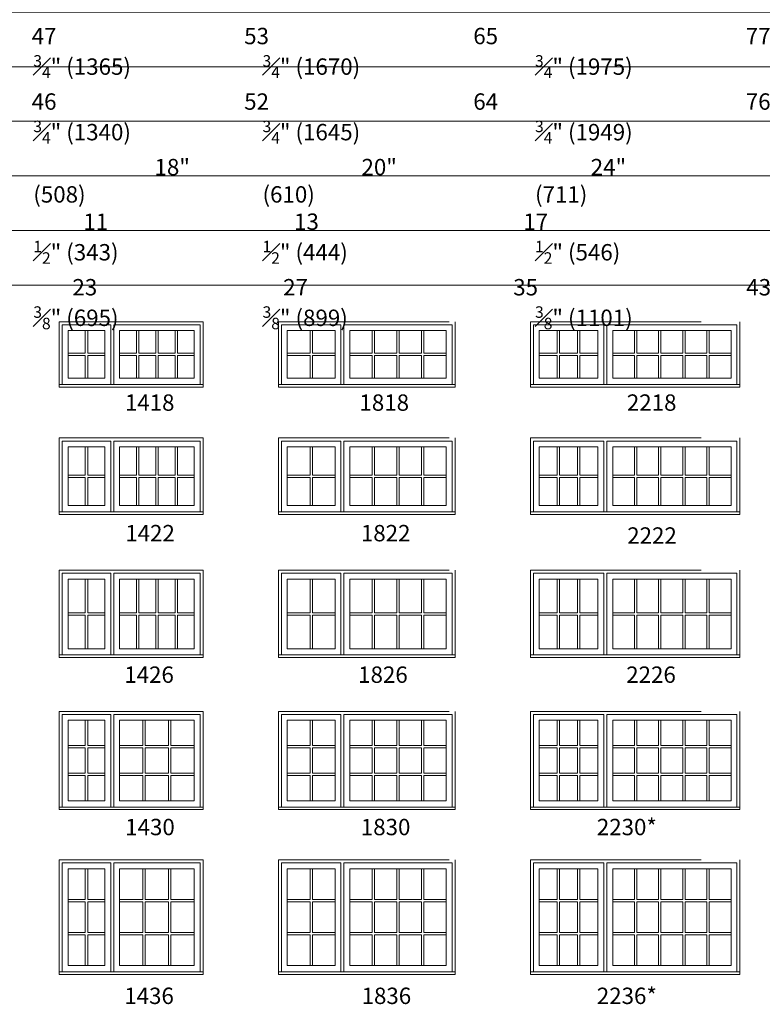
# Model space of a CAD drawing. Units: millimetres. Extents: x -141 to 11345, y -1839 to -761.
# Drawn here: x 4942 to 5214, y -1346 to -986 of the extents above; entities that cross this region are included whole.
import ezdxf

# ---------------------------------------------------------------- set-up
doc = ezdxf.new("R2010")
doc.units = ezdxf.units.MM
doc.header["$MEASUREMENT"] = 0
doc.linetypes.add('HIDDEN', pattern=[0.375, 0.25, -0.125])
doc.layers.get('0').update_dxf_attribs({"lineweight": 0})
doc.layers.add('1', color=7, linetype='Continuous', lineweight=0)
doc.styles.get("Standard").update_dxf_attribs({"font": 'txt', "height": 40})

msp = doc.modelspace()

# ---------------------------------------------------------------- linework, layer by layer
for p, q in [((4965.62, -1099.41), (4965.62, -1107.71)), ((4966.49, -1099.41), (4966.49, -1107.71)), ((4984.38, -1107.71), (4984.38, -1099.41)), ((4985.24, -1107.71), (4985.24, -1099.41)), ((4991.43, -1107.71), (4991.43, -1099.41)), ((4992.3, -1107.71), (4992.3, -1099.41)), ((4998.49, -1107.71), (4998.49, -1099.41)), ((4999.36, -1107.71), (4999.36, -1099.41)), ((5047.94, -1099.41), (5047.94, -1107.71)), ((5048.8, -1099.41), (5048.8, -1107.71)), ((5070.69, -1107.71), (5070.69, -1099.41)), ((5071.56, -1107.71), (5071.56, -1099.41)), ((5079.75, -1107.71), (5079.75, -1099.41)), ((5080.62, -1107.71), (5080.62, -1099.41)), ((5088.81, -1107.71), (5088.81, -1099.41)), ((5089.67, -1107.71), (5089.67, -1099.41)), ((5138.53, -1099.41), (5138.53, -1107.71)), ((5139.4, -1099.41), (5139.4, -1107.71)), ((5145.98, -1099.41), (5145.98, -1107.71)), ((5146.85, -1099.41), (5146.85, -1107.71)), ((5166.8, -1107.71), (5166.8, -1099.41)), ((5167.67, -1107.71), (5167.67, -1099.41)), ((5175.65, -1107.71), (5175.65, -1099.41)), ((5176.52, -1107.71), (5176.52, -1099.41)), ((5184.49, -1107.71), (5184.49, -1099.41)), ((5185.36, -1107.71), (5185.36, -1099.41)), ((5193.34, -1107.71), (5193.34, -1099.41)), ((5194.21, -1107.71), (5194.21, -1099.41)), ((4959.31, -1107.71), (4965.62, -1107.71)), ((4959.31, -1108.58), (4965.62, -1108.58)), ((4965.62, -1108.58), (4965.62, -1116.88)), ((4966.49, -1107.71), (4972.8, -1107.71)), ((4966.49, -1108.58), (4966.49, -1116.88)), ((4966.49, -1108.58), (4972.8, -1108.58)), ((4978.19, -1107.71), (4984.38, -1107.71)), ((4978.19, -1108.58), (4984.38, -1108.58)), ((4984.38, -1116.88), (4984.38, -1108.58)), ((4985.24, -1107.71), (4991.43, -1107.71)), ((4985.24, -1108.58), (4991.43, -1108.58)), ((4985.24, -1116.88), (4985.24, -1108.58)), ((4991.43, -1116.88), (4991.43, -1108.58)), ((4992.3, -1107.71), (4998.49, -1107.71)), ((4992.3, -1108.58), (4998.49, -1108.58)), ((4992.3, -1116.88), (4992.3, -1108.58)), ((4998.49, -1116.88), (4998.49, -1108.58)), ((4999.36, -1107.71), (5005.55, -1107.71)), ((4999.36, -1108.58), (5005.55, -1108.58)), ((4999.36, -1116.88), (4999.36, -1108.58)), ((5039.63, -1107.71), (5047.94, -1107.71)), ((5039.63, -1108.58), (5047.94, -1108.58)), ((5047.94, -1108.58), (5047.94, -1116.88)), ((5048.8, -1107.71), (5057.11, -1107.71)), ((5048.8, -1108.58), (5048.8, -1116.88)), ((5048.8, -1108.58), (5057.11, -1108.58)), ((5062.5, -1107.71), (5070.69, -1107.71)), ((5062.5, -1108.58), (5070.69, -1108.58)), ((5070.69, -1116.88), (5070.69, -1108.58)), ((5071.56, -1107.71), (5079.75, -1107.71)), ((5071.56, -1108.58), (5079.75, -1108.58)), ((5071.56, -1116.88), (5071.56, -1108.58)), ((5079.75, -1116.88), (5079.75, -1108.58)), ((5080.62, -1107.71), (5088.81, -1107.71)), ((5080.62, -1108.58), (5088.81, -1108.58)), ((5080.62, -1116.88), (5080.62, -1108.58)), ((5088.81, -1116.88), (5088.81, -1108.58)), ((5089.67, -1107.71), (5097.86, -1107.71)), ((5089.67, -1108.58), (5097.86, -1108.58)), ((5089.67, -1116.88), (5089.67, -1108.58)), ((5131.95, -1107.71), (5138.53, -1107.71)), ((5131.95, -1108.58), (5138.53, -1108.58)), ((5138.53, -1108.58), (5138.53, -1116.88)), ((5139.4, -1107.71), (5145.98, -1107.71)), ((5139.4, -1108.58), (5145.98, -1108.58)), ((5139.4, -1108.58), (5139.4, -1116.88)), ((5145.98, -1108.58), (5145.98, -1116.88)), ((5146.85, -1107.71), (5153.43, -1107.71)), ((5146.85, -1108.58), (5153.43, -1108.58)), ((5146.85, -1108.58), (5146.85, -1116.88)), ((5158.83, -1107.71), (5166.8, -1107.71)), ((5158.83, -1108.58), (5166.8, -1108.58)), ((5166.8, -1116.88), (5166.8, -1108.58)), ((5167.67, -1107.71), (5175.65, -1107.71)), ((5167.67, -1108.58), (5175.65, -1108.58)), ((5167.67, -1116.88), (5167.67, -1108.58)), ((5175.65, -1116.88), (5175.65, -1108.58)), ((5176.52, -1107.71), (5184.49, -1107.71)), ((5176.52, -1108.58), (5184.49, -1108.58)), ((5176.52, -1116.88), (5176.52, -1108.58)), ((5184.49, -1116.88), (5184.49, -1108.58)), ((5185.36, -1107.71), (5193.34, -1107.71)), ((5185.36, -1108.58), (5193.34, -1108.58)), ((5185.36, -1116.88), (5185.36, -1108.58)), ((5193.34, -1116.88), (5193.34, -1108.58)), ((5194.21, -1107.71), (5202.19, -1107.71)), ((5194.21, -1108.58), (5202.19, -1108.58)), ((5194.21, -1116.88), (5194.21, -1108.58)), ((4965.62, -1142.01), (4965.62, -1152.31)), ((4966.49, -1142.01), (4966.49, -1152.31)), ((4984.38, -1152.31), (4984.38, -1142.01)), ((4985.24, -1152.31), (4985.24, -1142.01)), ((4991.43, -1152.31), (4991.43, -1142.01)), ((4992.3, -1152.31), (4992.3, -1142.01)), ((4998.49, -1152.31), (4998.49, -1142.01)), ((4999.36, -1152.31), (4999.36, -1142.01)), ((5047.94, -1142.01), (5047.94, -1152.31)), ((5048.8, -1142.01), (5048.8, -1152.31)), ((5070.69, -1152.31), (5070.69, -1142.01)), ((5071.56, -1152.31), (5071.56, -1142.01)), ((5079.75, -1152.31), (5079.75, -1142.01)), ((5080.62, -1152.31), (5080.62, -1142.01)), ((5088.81, -1152.31), (5088.81, -1142.01)), ((5089.67, -1152.31), (5089.67, -1142.01)), ((5138.53, -1142.01), (5138.53, -1152.31)), ((5139.4, -1142.01), (5139.4, -1152.31)), ((5145.98, -1142.01), (5145.98, -1152.31)), ((5146.85, -1142.01), (5146.85, -1152.31)), ((5166.8, -1152.31), (5166.8, -1142.01)), ((5167.67, -1152.31), (5167.67, -1142.01)), ((5175.65, -1152.31), (5175.65, -1142.01)), ((5176.52, -1152.31), (5176.52, -1142.01)), ((5184.49, -1152.31), (5184.49, -1142.01)), ((5185.36, -1152.31), (5185.36, -1142.01)), ((5193.34, -1152.31), (5193.34, -1142.01)), ((5194.21, -1152.31), (5194.21, -1142.01)), ((4959.31, -1152.31), (4965.62, -1152.31)), ((4959.31, -1153.18), (4965.62, -1153.18)), ((4965.62, -1153.18), (4965.62, -1163.48)), ((4966.49, -1152.31), (4972.8, -1152.31)), ((4966.49, -1153.18), (4966.49, -1163.48)), ((4966.49, -1153.18), (4972.8, -1153.18)), ((4978.19, -1152.31), (4984.38, -1152.31)), ((4978.19, -1153.18), (4984.38, -1153.18)), ((4984.38, -1163.48), (4984.38, -1153.18)), ((4985.24, -1152.31), (4991.43, -1152.31)), ((4985.24, -1153.18), (4991.43, -1153.18)), ((4985.24, -1163.48), (4985.24, -1153.18)), ((4991.43, -1163.48), (4991.43, -1153.18)), ((4992.3, -1152.31), (4998.49, -1152.31)), ((4992.3, -1153.18), (4998.49, -1153.18)), ((4992.3, -1163.48), (4992.3, -1153.18)), ((4998.49, -1163.48), (4998.49, -1153.18)), ((4999.36, -1152.31), (5005.55, -1152.31)), ((4999.36, -1153.18), (5005.55, -1153.18)), ((4999.36, -1163.48), (4999.36, -1153.18)), ((5039.63, -1152.31), (5047.94, -1152.31)), ((5039.63, -1153.18), (5047.94, -1153.18)), ((5047.94, -1153.18), (5047.94, -1163.48)), ((5048.8, -1152.31), (5057.11, -1152.31)), ((5048.8, -1153.18), (5048.8, -1163.48)), ((5048.8, -1153.18), (5057.11, -1153.18)), ((5062.5, -1152.31), (5070.69, -1152.31)), ((5062.5, -1153.18), (5070.69, -1153.18)), ((5070.69, -1163.48), (5070.69, -1153.18)), ((5071.56, -1152.31), (5079.75, -1152.31)), ((5071.56, -1153.18), (5079.75, -1153.18)), ((5071.56, -1163.48), (5071.56, -1153.18)), ((5079.75, -1163.48), (5079.75, -1153.18)), ((5080.62, -1152.31), (5088.81, -1152.31)), ((5080.62, -1153.18), (5088.81, -1153.18)), ((5080.62, -1163.48), (5080.62, -1153.18)), ((5088.81, -1163.48), (5088.81, -1153.18)), ((5089.67, -1152.31), (5097.86, -1152.31)), ((5089.67, -1153.18), (5097.86, -1153.18)), ((5089.67, -1163.48), (5089.67, -1153.18)), ((5131.95, -1152.31), (5138.53, -1152.31)), ((5131.95, -1153.18), (5138.53, -1153.18)), ((5138.53, -1153.18), (5138.53, -1163.48)), ((5139.4, -1152.31), (5145.98, -1152.31)), ((5139.4, -1153.18), (5145.98, -1153.18)), ((5139.4, -1153.18), (5139.4, -1163.48)), ((5145.98, -1153.18), (5145.98, -1163.48)), ((5146.85, -1152.31), (5153.43, -1152.31)), ((5146.85, -1153.18), (5153.43, -1153.18)), ((5146.85, -1153.18), (5146.85, -1163.48)), ((5158.83, -1152.31), (5166.8, -1152.31)), ((5158.83, -1153.18), (5166.8, -1153.18)), ((5166.8, -1163.48), (5166.8, -1153.18)), ((5167.67, -1152.31), (5175.65, -1152.31)), ((5167.67, -1153.18), (5175.65, -1153.18)), ((5167.67, -1163.48), (5167.67, -1153.18)), ((5175.65, -1163.48), (5175.65, -1153.18)), ((5176.52, -1152.31), (5184.49, -1152.31)), ((5176.52, -1153.18), (5184.49, -1153.18)), ((5176.52, -1163.48), (5176.52, -1153.18)), ((5184.49, -1163.48), (5184.49, -1153.18)), ((5185.36, -1152.31), (5193.34, -1152.31)), ((5185.36, -1153.18), (5193.34, -1153.18)), ((5185.36, -1163.48), (5185.36, -1153.18)), ((5193.34, -1163.48), (5193.34, -1153.18)), ((5194.21, -1152.31), (5202.19, -1152.31)), ((5194.21, -1153.18), (5202.19, -1153.18)), ((5194.21, -1163.48), (5194.21, -1153.18)), ((4965.62, -1190.46), (4965.62, -1202.77)), ((4966.49, -1190.46), (4966.49, -1202.77)), ((4984.38, -1202.77), (4984.38, -1190.46)), ((4985.24, -1202.77), (4985.24, -1190.46)), ((4991.43, -1202.77), (4991.43, -1190.46)), ((4992.3, -1202.77), (4992.3, -1190.46)), ((4998.49, -1202.77), (4998.49, -1190.46)), ((4999.36, -1202.77), (4999.36, -1190.46)), ((5047.94, -1190.46), (5047.94, -1202.77)), ((5048.8, -1190.46), (5048.8, -1202.77)), ((5070.69, -1202.77), (5070.69, -1190.46)), ((5071.56, -1202.77), (5071.56, -1190.46)), ((5079.75, -1202.77), (5079.75, -1190.46)), ((5080.62, -1202.77), (5080.62, -1190.46)), ((5088.81, -1202.77), (5088.81, -1190.46)), ((5089.67, -1202.77), (5089.67, -1190.46)), ((5138.53, -1190.46), (5138.53, -1202.77)), ((5139.4, -1190.46), (5139.4, -1202.77)), ((5145.98, -1190.46), (5145.98, -1202.77)), ((5146.85, -1190.46), (5146.85, -1202.77)), ((5166.8, -1202.77), (5166.8, -1190.46)), ((5167.67, -1202.77), (5167.67, -1190.46)), ((5175.65, -1202.77), (5175.65, -1190.46)), ((5176.52, -1202.77), (5176.52, -1190.46)), ((5184.49, -1202.77), (5184.49, -1190.46)), ((5185.36, -1202.77), (5185.36, -1190.46)), ((5193.34, -1202.77), (5193.34, -1190.46)), ((5194.21, -1202.77), (5194.21, -1190.46)), ((4959.31, -1202.77), (4965.62, -1202.77)), ((4959.31, -1203.64), (4965.62, -1203.64)), ((4965.62, -1203.64), (4965.62, -1215.94)), ((4966.49, -1202.77), (4972.8, -1202.77)), ((4966.49, -1203.64), (4966.49, -1215.94)), ((4966.49, -1203.64), (4972.8, -1203.64)), ((4978.19, -1202.77), (4984.38, -1202.77)), ((4978.19, -1203.64), (4984.38, -1203.64)), ((4984.38, -1215.94), (4984.38, -1203.64)), ((4985.24, -1202.77), (4991.43, -1202.77)), ((4985.24, -1203.64), (4991.43, -1203.64)), ((4985.24, -1215.94), (4985.24, -1203.64)), ((4991.43, -1215.94), (4991.43, -1203.64)), ((4992.3, -1202.77), (4998.49, -1202.77)), ((4992.3, -1203.64), (4998.49, -1203.64)), ((4992.3, -1215.94), (4992.3, -1203.64)), ((4998.49, -1215.94), (4998.49, -1203.64)), ((4999.36, -1202.77), (5005.55, -1202.77)), ((4999.36, -1203.64), (5005.55, -1203.64)), ((4999.36, -1215.94), (4999.36, -1203.64)), ((5039.63, -1202.77), (5047.94, -1202.77)), ((5039.63, -1203.64), (5047.94, -1203.64)), ((5047.94, -1203.64), (5047.94, -1215.94)), ((5048.8, -1202.77), (5057.11, -1202.77)), ((5048.8, -1203.64), (5048.8, -1215.94)), ((5048.8, -1203.64), (5057.11, -1203.64)), ((5062.5, -1202.77), (5070.69, -1202.77)), ((5062.5, -1203.64), (5070.69, -1203.64)), ((5070.69, -1215.94), (5070.69, -1203.64)), ((5071.56, -1202.77), (5079.75, -1202.77)), ((5071.56, -1203.64), (5079.75, -1203.64)), ((5071.56, -1215.94), (5071.56, -1203.64)), ((5079.75, -1215.94), (5079.75, -1203.64)), ((5080.62, -1202.77), (5088.81, -1202.77)), ((5080.62, -1203.64), (5088.81, -1203.64)), ((5080.62, -1215.94), (5080.62, -1203.64)), ((5088.81, -1215.94), (5088.81, -1203.64)), ((5089.67, -1202.77), (5097.86, -1202.77)), ((5089.67, -1203.64), (5097.86, -1203.64)), ((5089.67, -1215.94), (5089.67, -1203.64)), ((5131.95, -1202.77), (5138.53, -1202.77)), ((5131.95, -1203.64), (5138.53, -1203.64)), ((5138.53, -1203.64), (5138.53, -1215.94)), ((5139.4, -1202.77), (5145.98, -1202.77)), ((5139.4, -1203.64), (5145.98, -1203.64)), ((5139.4, -1203.64), (5139.4, -1215.94)), ((5145.98, -1203.64), (5145.98, -1215.94)), ((5146.85, -1202.77), (5153.43, -1202.77)), ((5146.85, -1203.64), (5153.43, -1203.64)), ((5146.85, -1203.64), (5146.85, -1215.94)), ((5158.83, -1202.77), (5166.8, -1202.77)), ((5158.83, -1203.64), (5166.8, -1203.64)), ((5166.8, -1215.94), (5166.8, -1203.64)), ((5167.67, -1202.77), (5175.65, -1202.77)), ((5167.67, -1203.64), (5175.65, -1203.64)), ((5167.67, -1215.94), (5167.67, -1203.64)), ((5175.65, -1215.94), (5175.65, -1203.64)), ((5176.52, -1202.77), (5184.49, -1202.77)), ((5176.52, -1203.64), (5184.49, -1203.64)), ((5176.52, -1215.94), (5176.52, -1203.64)), ((5184.49, -1215.94), (5184.49, -1203.64)), ((5185.36, -1202.77), (5193.34, -1202.77)), ((5185.36, -1203.64), (5193.34, -1203.64)), ((5185.36, -1215.94), (5185.36, -1203.64)), ((5193.34, -1215.94), (5193.34, -1203.64)), ((5194.21, -1202.77), (5202.19, -1202.77)), ((5194.21, -1203.64), (5202.19, -1203.64)), ((5194.21, -1215.94), (5194.21, -1203.64)), ((4965.62, -1251.41), (4965.62, -1242.16)), ((4966.49, -1251.41), (4966.49, -1242.16)), ((4986.73, -1251.41), (4986.73, -1242.16)), ((4987.6, -1251.41), (4987.6, -1242.16)), ((4996.14, -1251.41), (4996.14, -1242.16)), ((4997.01, -1251.41), (4997.01, -1242.16)), ((5047.94, -1251.41), (5047.94, -1242.16)), ((5048.8, -1251.41), (5048.8, -1242.16)), ((5070.69, -1251.41), (5070.69, -1242.16)), ((5071.56, -1251.41), (5071.56, -1242.16)), ((5079.75, -1251.41), (5079.75, -1242.16)), ((5080.62, -1251.41), (5080.62, -1242.16)), ((5088.81, -1251.41), (5088.81, -1242.16)), ((5089.67, -1251.41), (5089.67, -1242.16)), ((5138.53, -1251.41), (5138.53, -1242.16)), ((5139.4, -1251.41), (5139.4, -1242.16)), ((5145.98, -1251.41), (5145.98, -1242.16)), ((5146.85, -1251.41), (5146.85, -1242.16)), ((5166.8, -1242.16), (5166.8, -1251.41)), ((5167.67, -1242.16), (5167.67, -1251.41)), ((5175.65, -1242.16), (5175.65, -1251.41)), ((5176.52, -1242.16), (5176.52, -1251.41)), ((5184.49, -1242.16), (5184.49, -1251.41)), ((5185.36, -1242.16), (5185.36, -1251.41)), ((5193.34, -1242.16), (5193.34, -1251.41)), ((5194.21, -1242.16), (5194.21, -1251.41)), ((4959.31, -1251.41), (4965.62, -1251.41)), ((4966.49, -1251.41), (4972.8, -1251.41)), ((4978.19, -1251.41), (4986.73, -1251.41)), ((4987.6, -1251.41), (4996.14, -1251.41)), ((4997.01, -1251.41), (5005.55, -1251.41)), ((5039.63, -1251.41), (5047.94, -1251.41)), ((5048.8, -1251.41), (5057.11, -1251.41)), ((5062.5, -1251.41), (5070.69, -1251.41)), ((5071.56, -1251.41), (5079.75, -1251.41)), ((5080.62, -1251.41), (5088.81, -1251.41)), ((5089.67, -1251.41), (5097.86, -1251.41)), ((5131.95, -1251.41), (5138.53, -1251.41)), ((5139.4, -1251.41), (5145.98, -1251.41)), ((5146.85, -1251.41), (5153.43, -1251.41)), ((5158.83, -1251.41), (5166.8, -1251.41)), ((5167.67, -1251.41), (5175.65, -1251.41)), ((5176.52, -1251.41), (5184.49, -1251.41)), ((5185.36, -1251.41), (5193.34, -1251.41)), ((5194.21, -1251.41), (5202.19, -1251.41)), ((4959.31, -1252.28), (4965.62, -1252.28)), ((4965.62, -1261.52), (4965.62, -1252.28)), ((4966.49, -1261.52), (4966.49, -1252.28)), ((4966.49, -1252.28), (4972.8, -1252.28)), ((4978.19, -1252.28), (4986.73, -1252.28)), ((4986.73, -1261.52), (4986.73, -1252.28)), ((4987.6, -1252.28), (4996.14, -1252.28)), ((4987.6, -1261.52), (4987.6, -1252.28)), ((4996.14, -1261.52), (4996.14, -1252.28)), ((4997.01, -1252.28), (5005.55, -1252.28)), ((4997.01, -1261.52), (4997.01, -1252.28)), ((5039.63, -1252.28), (5047.94, -1252.28)), ((5047.94, -1261.52), (5047.94, -1252.28)), ((5048.8, -1261.52), (5048.8, -1252.28)), ((5048.8, -1252.28), (5057.11, -1252.28)), ((5062.5, -1252.28), (5070.69, -1252.28)), ((5070.69, -1261.52), (5070.69, -1252.28)), ((5071.56, -1261.52), (5071.56, -1252.28)), ((5071.56, -1252.28), (5079.75, -1252.28)), ((5079.75, -1261.52), (5079.75, -1252.28)), ((5080.62, -1261.52), (5080.62, -1252.28)), ((5080.62, -1252.28), (5088.81, -1252.28)), ((5088.81, -1261.52), (5088.81, -1252.28)), ((5089.67, -1261.52), (5089.67, -1252.28)), ((5089.67, -1252.28), (5097.86, -1252.28)), ((5131.95, -1252.28), (5138.53, -1252.28)), ((5138.53, -1261.52), (5138.53, -1252.28)), ((5139.4, -1252.28), (5145.98, -1252.28)), ((5139.4, -1261.52), (5139.4, -1252.28)), ((5145.98, -1261.52), (5145.98, -1252.28)), ((5146.85, -1252.28), (5153.43, -1252.28)), ((5146.85, -1261.52), (5146.85, -1252.28)), ((5158.83, -1252.28), (5166.8, -1252.28)), ((5166.8, -1252.28), (5166.8, -1261.52)), ((5167.67, -1252.28), (5167.67, -1261.52)), ((5167.67, -1252.28), (5175.65, -1252.28)), ((5175.65, -1252.28), (5175.65, -1261.52)), ((5176.52, -1252.28), (5176.52, -1261.52)), ((5176.52, -1252.28), (5184.49, -1252.28)), ((5184.49, -1252.28), (5184.49, -1261.52)), ((5185.36, -1252.28), (5185.36, -1261.52)), ((5185.36, -1252.28), (5193.34, -1252.28)), ((5193.34, -1252.28), (5193.34, -1261.52)), ((5194.21, -1252.28), (5194.21, -1261.52)), ((5194.21, -1252.28), (5202.19, -1252.28)), ((4959.31, -1261.52), (4965.62, -1261.52)), ((4959.31, -1262.39), (4965.62, -1262.39)), ((4965.62, -1271.64), (4965.62, -1262.39)), ((4966.49, -1261.52), (4972.8, -1261.52)), ((4966.49, -1271.64), (4966.49, -1262.39)), ((4966.49, -1262.39), (4972.8, -1262.39)), ((4978.19, -1261.52), (4986.73, -1261.52)), ((4978.19, -1262.39), (4986.73, -1262.39)), ((4986.73, -1271.64), (4986.73, -1262.39)), ((4987.6, -1261.52), (4996.14, -1261.52)), ((4987.6, -1262.39), (4996.14, -1262.39)), ((4987.6, -1271.64), (4987.6, -1262.39)), ((4996.14, -1271.64), (4996.14, -1262.39)), ((4997.01, -1261.52), (5005.55, -1261.52)), ((4997.01, -1262.39), (5005.55, -1262.39)), ((4997.01, -1271.64), (4997.01, -1262.39)), ((5039.63, -1261.52), (5047.94, -1261.52)), ((5039.63, -1262.39), (5047.94, -1262.39)), ((5047.94, -1271.64), (5047.94, -1262.39)), ((5048.8, -1261.52), (5057.11, -1261.52)), ((5048.8, -1271.64), (5048.8, -1262.39)), ((5048.8, -1262.39), (5057.11, -1262.39)), ((5062.5, -1261.52), (5070.69, -1261.52)), ((5062.5, -1262.39), (5070.69, -1262.39)), ((5070.69, -1271.64), (5070.69, -1262.39)), ((5071.56, -1261.52), (5079.75, -1261.52)), ((5071.56, -1271.64), (5071.56, -1262.39)), ((5071.56, -1262.39), (5079.75, -1262.39)), ((5079.75, -1271.64), (5079.75, -1262.39)), ((5080.62, -1261.52), (5088.81, -1261.52)), ((5080.62, -1271.64), (5080.62, -1262.39)), ((5080.62, -1262.39), (5088.81, -1262.39)), ((5088.81, -1271.64), (5088.81, -1262.39)), ((5089.67, -1261.52), (5097.86, -1261.52)), ((5089.67, -1271.64), (5089.67, -1262.39)), ((5089.67, -1262.39), (5097.86, -1262.39)), ((5131.95, -1261.52), (5138.53, -1261.52)), ((5131.95, -1262.39), (5138.53, -1262.39)), ((5138.53, -1271.64), (5138.53, -1262.39)), ((5139.4, -1261.52), (5145.98, -1261.52)), ((5139.4, -1262.39), (5145.98, -1262.39)), ((5139.4, -1271.64), (5139.4, -1262.39)), ((5145.98, -1271.64), (5145.98, -1262.39)), ((5146.85, -1261.52), (5153.43, -1261.52)), ((5146.85, -1262.39), (5153.43, -1262.39)), ((5146.85, -1271.64), (5146.85, -1262.39)), ((5158.83, -1261.52), (5166.8, -1261.52)), ((5158.83, -1262.39), (5166.8, -1262.39)), ((5166.8, -1262.39), (5166.8, -1271.64)), ((5167.67, -1261.52), (5175.65, -1261.52)), ((5167.67, -1262.39), (5167.67, -1271.64)), ((5167.67, -1262.39), (5175.65, -1262.39)), ((5175.65, -1262.39), (5175.65, -1271.64)), ((5176.52, -1261.52), (5184.49, -1261.52)), ((5176.52, -1262.39), (5176.52, -1271.64)), ((5176.52, -1262.39), (5184.49, -1262.39)), ((5184.49, -1262.39), (5184.49, -1271.64)), ((5185.36, -1261.52), (5193.34, -1261.52)), ((5185.36, -1262.39), (5185.36, -1271.64)), ((5185.36, -1262.39), (5193.34, -1262.39)), ((5193.34, -1262.39), (5193.34, -1271.64)), ((5194.21, -1261.52), (5202.19, -1261.52)), ((5194.21, -1262.39), (5194.21, -1271.64)), ((5194.21, -1262.39), (5202.19, -1262.39)), ((4965.62, -1307.8), (4965.62, -1296.56)), ((4966.49, -1307.8), (4966.49, -1296.56)), ((4986.73, -1307.8), (4986.73, -1296.56)), ((4987.6, -1307.8), (4987.6, -1296.56)), ((4996.14, -1307.8), (4996.14, -1296.56)), ((4997.01, -1307.8), (4997.01, -1296.56)), ((5047.94, -1307.8), (5047.94, -1296.56)), ((5048.8, -1307.8), (5048.8, -1296.56)), ((5070.69, -1307.8), (5070.69, -1296.56)), ((5071.56, -1307.8), (5071.56, -1296.56)), ((5079.75, -1307.8), (5079.75, -1296.56)), ((5080.62, -1307.8), (5080.62, -1296.56)), ((5088.81, -1307.8), (5088.81, -1296.56)), ((5089.67, -1307.8), (5089.67, -1296.56)), ((5138.53, -1307.8), (5138.53, -1296.56)), ((5139.4, -1307.8), (5139.4, -1296.56)), ((5145.98, -1307.8), (5145.98, -1296.56)), ((5146.85, -1307.8), (5146.85, -1296.56)), ((5166.8, -1296.56), (5166.8, -1307.8)), ((5167.67, -1296.56), (5167.67, -1307.8)), ((5175.65, -1296.56), (5175.65, -1307.8)), ((5176.52, -1296.56), (5176.52, -1307.8)), ((5184.49, -1296.56), (5184.49, -1307.8)), ((5185.36, -1296.56), (5185.36, -1307.8)), ((5193.34, -1296.56), (5193.34, -1307.8)), ((5194.21, -1296.56), (5194.21, -1307.8)), ((4959.31, -1307.8), (4965.62, -1307.8)), ((4959.31, -1308.67), (4965.62, -1308.67)), ((4965.62, -1319.92), (4965.62, -1308.67)), ((4966.49, -1307.8), (4972.8, -1307.8)), ((4966.49, -1319.92), (4966.49, -1308.67)), ((4966.49, -1308.67), (4972.8, -1308.67)), ((4978.19, -1307.8), (4986.73, -1307.8)), ((4978.19, -1308.67), (4986.73, -1308.67)), ((4986.73, -1319.92), (4986.73, -1308.67)), ((4987.6, -1307.8), (4996.14, -1307.8)), ((4987.6, -1308.67), (4996.14, -1308.67)), ((4987.6, -1319.92), (4987.6, -1308.67)), ((4996.14, -1319.92), (4996.14, -1308.67)), ((4997.01, -1307.8), (5005.55, -1307.8)), ((4997.01, -1308.67), (5005.55, -1308.67)), ((4997.01, -1319.92), (4997.01, -1308.67)), ((5039.63, -1307.8), (5047.94, -1307.8)), ((5039.63, -1308.67), (5047.94, -1308.67)), ((5047.94, -1319.92), (5047.94, -1308.67)), ((5048.8, -1307.8), (5057.11, -1307.8)), ((5048.8, -1319.92), (5048.8, -1308.67)), ((5048.8, -1308.67), (5057.11, -1308.67)), ((5062.5, -1307.8), (5070.69, -1307.8)), ((5062.5, -1308.67), (5070.69, -1308.67)), ((5070.69, -1319.92), (5070.69, -1308.67)), ((5071.56, -1307.8), (5079.75, -1307.8)), ((5071.56, -1319.92), (5071.56, -1308.67)), ((5071.56, -1308.67), (5079.75, -1308.67)), ((5079.75, -1319.92), (5079.75, -1308.67)), ((5080.62, -1307.8), (5088.81, -1307.8)), ((5080.62, -1319.92), (5080.62, -1308.67)), ((5080.62, -1308.67), (5088.81, -1308.67)), ((5088.81, -1319.92), (5088.81, -1308.67)), ((5089.67, -1307.8), (5097.86, -1307.8)), ((5089.67, -1319.92), (5089.67, -1308.67)), ((5089.67, -1308.67), (5097.86, -1308.67)), ((5131.95, -1307.8), (5138.53, -1307.8)), ((5131.95, -1308.67), (5138.53, -1308.67)), ((5138.53, -1319.92), (5138.53, -1308.67)), ((5139.4, -1307.8), (5145.98, -1307.8)), ((5139.4, -1308.67), (5145.98, -1308.67)), ((5139.4, -1319.92), (5139.4, -1308.67)), ((5145.98, -1319.92), (5145.98, -1308.67)), ((5146.85, -1307.8), (5153.43, -1307.8)), ((5146.85, -1308.67), (5153.43, -1308.67)), ((5146.85, -1319.92), (5146.85, -1308.67)), ((5158.83, -1307.8), (5166.8, -1307.8)), ((5158.83, -1308.67), (5166.8, -1308.67)), ((5166.8, -1308.67), (5166.8, -1319.92)), ((5167.67, -1307.8), (5175.65, -1307.8)), ((5167.67, -1308.67), (5167.67, -1319.92)), ((5167.67, -1308.67), (5175.65, -1308.67)), ((5175.65, -1308.67), (5175.65, -1319.92)), ((5176.52, -1307.8), (5184.49, -1307.8)), ((5176.52, -1308.67), (5176.52, -1319.92)), ((5176.52, -1308.67), (5184.49, -1308.67)), ((5184.49, -1308.67), (5184.49, -1319.92)), ((5185.36, -1307.8), (5193.34, -1307.8)), ((5185.36, -1308.67), (5185.36, -1319.92)), ((5185.36, -1308.67), (5193.34, -1308.67)), ((5193.34, -1308.67), (5193.34, -1319.92)), ((5194.21, -1307.8), (5202.19, -1307.8)), ((5194.21, -1308.67), (5194.21, -1319.92)), ((5194.21, -1308.67), (5202.19, -1308.67)), ((4959.31, -1319.92), (4965.62, -1319.92)), ((4966.49, -1319.92), (4972.8, -1319.92)), ((4978.19, -1319.92), (4986.73, -1319.92)), ((4987.6, -1319.92), (4996.14, -1319.92)), ((4997.01, -1319.92), (5005.55, -1319.92)), ((5039.63, -1319.92), (5047.94, -1319.92)), ((5048.8, -1319.92), (5057.11, -1319.92)), ((5062.5, -1319.92), (5070.69, -1319.92)), ((5071.56, -1319.92), (5079.75, -1319.92)), ((5080.62, -1319.92), (5088.81, -1319.92)), ((5089.67, -1319.92), (5097.86, -1319.92)), ((5131.95, -1319.92), (5138.53, -1319.92)), ((5139.4, -1319.92), (5145.98, -1319.92)), ((5146.85, -1319.92), (5153.43, -1319.92)), ((5158.83, -1319.92), (5166.8, -1319.92)), ((5167.67, -1319.92), (5175.65, -1319.92)), ((5176.52, -1319.92), (5184.49, -1319.92)), ((5185.36, -1319.92), (5193.34, -1319.92)), ((5194.21, -1319.92), (5202.19, -1319.92)), ((4959.31, -1320.79), (4965.62, -1320.79)), ((4965.62, -1332.03), (4965.62, -1320.79)), ((4966.49, -1332.03), (4966.49, -1320.79)), ((4966.49, -1320.79), (4972.8, -1320.79)), ((4978.19, -1320.79), (4986.73, -1320.79)), ((4986.73, -1332.03), (4986.73, -1320.79)), ((4987.6, -1320.79), (4996.14, -1320.79)), ((4987.6, -1332.03), (4987.6, -1320.79)), ((4996.14, -1332.03), (4996.14, -1320.79)), ((4997.01, -1320.79), (5005.55, -1320.79)), ((4997.01, -1332.03), (4997.01, -1320.79)), ((5039.63, -1320.79), (5047.94, -1320.79)), ((5047.94, -1332.03), (5047.94, -1320.79)), ((5048.8, -1332.03), (5048.8, -1320.79)), ((5048.8, -1320.79), (5057.11, -1320.79)), ((5062.5, -1320.79), (5070.69, -1320.79)), ((5070.69, -1332.03), (5070.69, -1320.79)), ((5071.56, -1332.03), (5071.56, -1320.79)), ((5071.56, -1320.79), (5079.75, -1320.79)), ((5079.75, -1332.03), (5079.75, -1320.79)), ((5080.62, -1332.03), (5080.62, -1320.79)), ((5080.62, -1320.79), (5088.81, -1320.79)), ((5088.81, -1332.03), (5088.81, -1320.79)), ((5089.67, -1332.03), (5089.67, -1320.79)), ((5089.67, -1320.79), (5097.86, -1320.79)), ((5131.95, -1320.79), (5138.53, -1320.79)), ((5138.53, -1332.03), (5138.53, -1320.79)), ((5139.4, -1320.79), (5145.98, -1320.79)), ((5139.4, -1332.03), (5139.4, -1320.79)), ((5145.98, -1332.03), (5145.98, -1320.79)), ((5146.85, -1320.79), (5153.43, -1320.79)), ((5146.85, -1332.03), (5146.85, -1320.79)), ((5158.83, -1320.79), (5166.8, -1320.79)), ((5166.8, -1320.79), (5166.8, -1332.03)), ((5167.67, -1320.79), (5167.67, -1332.03)), ((5167.67, -1320.79), (5175.65, -1320.79)), ((5175.65, -1320.79), (5175.65, -1332.03)), ((5176.52, -1320.79), (5176.52, -1332.03)), ((5176.52, -1320.79), (5184.49, -1320.79)), ((5184.49, -1320.79), (5184.49, -1332.03)), ((5185.36, -1320.79), (5185.36, -1332.03)), ((5185.36, -1320.79), (5193.34, -1320.79)), ((5193.34, -1320.79), (5193.34, -1332.03)), ((5194.21, -1320.79), (5194.21, -1332.03)), ((5194.21, -1320.79), (5202.19, -1320.79))]:
    msp.add_line(p, q)
at = {"linetype": 'HIDDEN', "ltscale": 250}
for points in [[(4956.06, -1120.15), (4956.06, -1096.15), (5008.8, -1096.15), (5008.8, -1120.15)], [(5036.37, -1120.15), (5036.37, -1096.15), (5101.12, -1096.15), (5101.12, -1120.15)], [(5128.69, -1120.15), (5128.69, -1096.15), (5205.44, -1096.15), (5205.44, -1120.15)], [(4956.06, -1166.75), (4956.06, -1138.75), (5008.8, -1138.75), (5008.8, -1166.75)], [(5036.37, -1166.75), (5036.37, -1138.75), (5101.12, -1138.75), (5101.12, -1166.75)], [(5128.69, -1166.75), (5128.69, -1138.75), (5205.44, -1138.75), (5205.44, -1166.75)], [(4956.06, -1219.2), (4956.06, -1187.21), (5008.8, -1187.21), (5008.8, -1219.2)], [(5036.37, -1219.2), (5036.37, -1187.21), (5101.12, -1187.21), (5101.12, -1219.2)], [(5128.69, -1219.2), (5128.69, -1187.21), (5205.44, -1187.21), (5205.44, -1219.2)], [(4956.06, -1274.9), (4956.06, -1238.9), (5008.8, -1238.9), (5008.8, -1274.9)], [(5036.37, -1274.9), (5036.37, -1238.9), (5101.12, -1238.9), (5101.12, -1274.9)], [(5128.69, -1274.9), (5128.69, -1238.9), (5205.44, -1238.9), (5205.44, -1274.9)], [(4956.06, -1335.3), (4956.06, -1293.3), (5008.8, -1293.3), (5008.8, -1335.3)], [(5036.37, -1335.3), (5036.37, -1293.3), (5101.12, -1293.3), (5101.12, -1335.3)], [(5128.69, -1335.3), (5128.69, -1293.3), (5205.44, -1293.3), (5205.44, -1335.3)]]:
    msp.add_lwpolyline(points, dxfattribs=at)
at = {"ltscale": 250}
for points in [[(4957.18, -1119.2), (4957.18, -1097.27), (4974.93, -1097.27), (4974.93, -1119.2)], [(4976.05, -1119.2), (4976.05, -1097.27), (5007.68, -1097.27), (5007.68, -1119.2)], [(5037.49, -1119.2), (5037.49, -1097.27), (5059.25, -1097.27), (5059.25, -1119.2)], [(5060.37, -1119.2), (5060.37, -1097.27), (5100, -1097.27), (5100, -1119.2)], [(5129.82, -1119.2), (5129.82, -1097.27), (5155.57, -1097.27), (5155.57, -1119.2)], [(5156.69, -1119.2), (5156.69, -1097.27), (5204.32, -1097.27), (5204.32, -1119.2)], [(4957.18, -1165.8), (4957.18, -1139.87), (4974.93, -1139.87), (4974.93, -1165.8)], [(4976.05, -1165.8), (4976.05, -1139.87), (5007.68, -1139.87), (5007.68, -1165.8)], [(5037.49, -1165.8), (5037.49, -1139.87), (5059.25, -1139.87), (5059.25, -1165.8)], [(5060.37, -1165.8), (5060.37, -1139.87), (5100, -1139.87), (5100, -1165.8)], [(5129.82, -1165.8), (5129.82, -1139.87), (5155.57, -1139.87), (5155.57, -1165.8)], [(5156.69, -1165.8), (5156.69, -1139.87), (5204.32, -1139.87), (5204.32, -1165.8)], [(4957.18, -1218.25), (4957.18, -1188.33), (4974.93, -1188.33), (4974.93, -1218.25)], [(4976.05, -1218.25), (4976.05, -1188.33), (5007.68, -1188.33), (5007.68, -1218.25)], [(5037.49, -1218.25), (5037.49, -1188.33), (5059.25, -1188.33), (5059.25, -1218.25)], [(5060.37, -1218.25), (5060.37, -1188.33), (5100, -1188.33), (5100, -1218.25)], [(5129.82, -1218.25), (5129.82, -1188.33), (5155.57, -1188.33), (5155.57, -1218.25)], [(5156.69, -1218.25), (5156.69, -1188.33), (5204.32, -1188.33), (5204.32, -1218.25)], [(4957.18, -1273.95), (4957.18, -1240.03), (4974.93, -1240.03), (4974.93, -1273.95)], [(4976.05, -1273.95), (4976.05, -1240.03), (5007.68, -1240.03), (5007.68, -1273.95)], [(5037.49, -1273.95), (5037.49, -1240.03), (5059.25, -1240.03), (5059.25, -1273.95)], [(5060.37, -1273.95), (5060.37, -1240.03), (5100, -1240.03), (5100, -1273.95)], [(5129.82, -1273.95), (5129.82, -1240.03), (5155.57, -1240.03), (5155.57, -1273.95)], [(5156.69, -1273.95), (5156.69, -1240.03), (5204.32, -1240.03), (5204.32, -1273.95)], [(4957.18, -1334.35), (4957.18, -1294.42), (4974.93, -1294.42), (4974.93, -1334.35)], [(4976.05, -1334.35), (4976.05, -1294.42), (5007.68, -1294.42), (5007.68, -1334.35)], [(5037.49, -1334.35), (5037.49, -1294.42), (5059.25, -1294.42), (5059.25, -1334.35)], [(5060.37, -1334.35), (5060.37, -1294.42), (5100, -1294.42), (5100, -1334.35)], [(5129.82, -1334.35), (5129.82, -1294.42), (5155.57, -1294.42), (5155.57, -1334.35)], [(5156.69, -1334.35), (5156.69, -1294.42), (5204.32, -1294.42), (5204.32, -1334.35)]]:
    msp.add_lwpolyline(points, dxfattribs=at)
for points in [[(4959.31, -1099.41), (4972.8, -1099.41), (4972.8, -1116.88), (4959.31, -1116.88)], [(5005.55, -1099.41), (4978.19, -1099.41), (4978.19, -1116.88), (5005.55, -1116.88)], [(5039.63, -1099.41), (5057.11, -1099.41), (5057.11, -1116.88), (5039.63, -1116.88)], [(5097.86, -1099.41), (5062.5, -1099.41), (5062.5, -1116.88), (5097.86, -1116.88)], [(5131.95, -1099.41), (5153.43, -1099.41), (5153.43, -1116.88), (5131.95, -1116.88)], [(5202.19, -1099.41), (5158.83, -1099.41), (5158.83, -1116.88), (5202.19, -1116.88)], [(4959.31, -1142.01), (4972.8, -1142.01), (4972.8, -1163.48), (4959.31, -1163.48)], [(5005.55, -1142.01), (4978.19, -1142.01), (4978.19, -1163.48), (5005.55, -1163.48)], [(5039.63, -1142.01), (5057.11, -1142.01), (5057.11, -1163.48), (5039.63, -1163.48)], [(5097.86, -1142.01), (5062.5, -1142.01), (5062.5, -1163.48), (5097.86, -1163.48)], [(5131.95, -1142.01), (5153.43, -1142.01), (5153.43, -1163.48), (5131.95, -1163.48)], [(5202.19, -1142.01), (5158.83, -1142.01), (5158.83, -1163.48), (5202.19, -1163.48)], [(4959.31, -1190.46), (4972.8, -1190.46), (4972.8, -1215.94), (4959.31, -1215.94)], [(5005.55, -1190.46), (4978.19, -1190.46), (4978.19, -1215.94), (5005.55, -1215.94)], [(5039.63, -1190.46), (5057.11, -1190.46), (5057.11, -1215.94), (5039.63, -1215.94)], [(5097.86, -1190.46), (5062.5, -1190.46), (5062.5, -1215.94), (5097.86, -1215.94)], [(5131.95, -1190.46), (5153.43, -1190.46), (5153.43, -1215.94), (5131.95, -1215.94)], [(5202.19, -1190.46), (5158.83, -1190.46), (5158.83, -1215.94), (5202.19, -1215.94)], [(4959.31, -1242.16), (4972.8, -1242.16), (4972.8, -1271.64), (4959.31, -1271.64)], [(5005.55, -1242.16), (4978.19, -1242.16), (4978.19, -1271.64), (5005.55, -1271.64)], [(5039.63, -1242.16), (5057.11, -1242.16), (5057.11, -1271.64), (5039.63, -1271.64)], [(5097.86, -1242.16), (5062.5, -1242.16), (5062.5, -1271.64), (5097.86, -1271.64)], [(5131.95, -1242.16), (5153.43, -1242.16), (5153.43, -1271.64), (5131.95, -1271.64)], [(5202.19, -1242.16), (5158.83, -1242.16), (5158.83, -1271.64), (5202.19, -1271.64)], [(4959.31, -1296.56), (4972.8, -1296.56), (4972.8, -1332.03), (4959.31, -1332.03)], [(5005.55, -1296.56), (4978.19, -1296.56), (4978.19, -1332.03), (5005.55, -1332.03)], [(5039.63, -1296.56), (5057.11, -1296.56), (5057.11, -1332.03), (5039.63, -1332.03)], [(5097.86, -1296.56), (5062.5, -1296.56), (5062.5, -1332.03), (5097.86, -1332.03)], [(5131.95, -1296.56), (5153.43, -1296.56), (5153.43, -1332.03), (5131.95, -1332.03)], [(5202.19, -1296.56), (5158.83, -1296.56), (5158.83, -1332.03), (5202.19, -1332.03)]]:
    msp.add_lwpolyline(points, close=True, dxfattribs=at)
for points in [[(4959.31, -1116.88), (4972.8, -1116.88), (4972.8, -1099.41), (4959.31, -1099.41)], [(4959.31, -1116.88), (4972.8, -1116.88), (4972.8, -1099.41), (4959.31, -1099.41)], [(4978.19, -1116.88), (5005.55, -1116.88), (5005.55, -1099.41), (4978.19, -1099.41)], [(4978.19, -1116.88), (5005.55, -1116.88), (5005.55, -1099.41), (4978.19, -1099.41)], [(5039.63, -1116.88), (5057.11, -1116.88), (5057.11, -1099.41), (5039.63, -1099.41)], [(5039.63, -1116.88), (5057.11, -1116.88), (5057.11, -1099.41), (5039.63, -1099.41)], [(5062.5, -1116.88), (5097.86, -1116.88), (5097.86, -1099.41), (5062.5, -1099.41)], [(5062.5, -1116.88), (5097.86, -1116.88), (5097.86, -1099.41), (5062.5, -1099.41)], [(5131.95, -1116.88), (5153.43, -1116.88), (5153.43, -1099.41), (5131.95, -1099.41)], [(5131.95, -1116.88), (5153.43, -1116.88), (5153.43, -1099.41), (5131.95, -1099.41)], [(5158.83, -1116.88), (5202.19, -1116.88), (5202.19, -1099.41), (5158.83, -1099.41)], [(5158.83, -1116.88), (5202.19, -1116.88), (5202.19, -1099.41), (5158.83, -1099.41)], [(4956.06, -1120.15), (5008.8, -1120.15), (5008.8, -1119.2), (4956.06, -1119.2)], [(5036.37, -1120.15), (5101.12, -1120.15), (5101.12, -1119.2), (5036.37, -1119.2)], [(5128.69, -1120.15), (5205.44, -1120.15), (5205.44, -1119.2), (5128.69, -1119.2)], [(4959.31, -1163.48), (4972.8, -1163.48), (4972.8, -1142.01), (4959.31, -1142.01)], [(4959.31, -1163.48), (4972.8, -1163.48), (4972.8, -1142.01), (4959.31, -1142.01)], [(4978.19, -1163.48), (5005.55, -1163.48), (5005.55, -1142.01), (4978.19, -1142.01)], [(4978.19, -1163.48), (5005.55, -1163.48), (5005.55, -1142.01), (4978.19, -1142.01)], [(5039.63, -1163.48), (5057.11, -1163.48), (5057.11, -1142.01), (5039.63, -1142.01)], [(5039.63, -1163.48), (5057.11, -1163.48), (5057.11, -1142.01), (5039.63, -1142.01)], [(5062.5, -1163.48), (5097.86, -1163.48), (5097.86, -1142.01), (5062.5, -1142.01)], [(5062.5, -1163.48), (5097.86, -1163.48), (5097.86, -1142.01), (5062.5, -1142.01)], [(5131.95, -1163.48), (5153.43, -1163.48), (5153.43, -1142.01), (5131.95, -1142.01)], [(5131.95, -1163.48), (5153.43, -1163.48), (5153.43, -1142.01), (5131.95, -1142.01)], [(5158.83, -1163.48), (5202.19, -1163.48), (5202.19, -1142.01), (5158.83, -1142.01)], [(5158.83, -1163.48), (5202.19, -1163.48), (5202.19, -1142.01), (5158.83, -1142.01)], [(4956.06, -1166.75), (5008.8, -1166.75), (5008.8, -1165.8), (4956.06, -1165.8)], [(5036.37, -1166.75), (5101.12, -1166.75), (5101.12, -1165.8), (5036.37, -1165.8)], [(5128.69, -1166.75), (5205.44, -1166.75), (5205.44, -1165.8), (5128.69, -1165.8)], [(4959.31, -1215.94), (4972.8, -1215.94), (4972.8, -1190.46), (4959.31, -1190.46)], [(4959.31, -1215.94), (4972.8, -1215.94), (4972.8, -1190.46), (4959.31, -1190.46)], [(4978.19, -1215.94), (5005.55, -1215.94), (5005.55, -1190.46), (4978.19, -1190.46)], [(4978.19, -1215.94), (5005.55, -1215.94), (5005.55, -1190.46), (4978.19, -1190.46)], [(5039.63, -1215.94), (5057.11, -1215.94), (5057.11, -1190.46), (5039.63, -1190.46)], [(5039.63, -1215.94), (5057.11, -1215.94), (5057.11, -1190.46), (5039.63, -1190.46)], [(5062.5, -1215.94), (5097.86, -1215.94), (5097.86, -1190.46), (5062.5, -1190.46)], [(5062.5, -1215.94), (5097.86, -1215.94), (5097.86, -1190.46), (5062.5, -1190.46)], [(5131.95, -1215.94), (5153.43, -1215.94), (5153.43, -1190.46), (5131.95, -1190.46)], [(5131.95, -1215.94), (5153.43, -1215.94), (5153.43, -1190.46), (5131.95, -1190.46)], [(5158.83, -1215.94), (5202.19, -1215.94), (5202.19, -1190.46), (5158.83, -1190.46)], [(5158.83, -1215.94), (5202.19, -1215.94), (5202.19, -1190.46), (5158.83, -1190.46)], [(4956.06, -1219.2), (5008.8, -1219.2), (5008.8, -1218.25), (4956.06, -1218.25)], [(5036.37, -1219.2), (5101.12, -1219.2), (5101.12, -1218.25), (5036.37, -1218.25)], [(5128.69, -1219.2), (5205.44, -1219.2), (5205.44, -1218.25), (5128.69, -1218.25)], [(4959.31, -1271.64), (4972.8, -1271.64), (4972.8, -1242.16), (4959.31, -1242.16)], [(4959.31, -1271.64), (4972.8, -1271.64), (4972.8, -1242.16), (4959.31, -1242.16)], [(4959.31, -1271.64), (4972.8, -1271.64), (4972.8, -1242.16), (4959.31, -1242.16)], [(4978.19, -1271.64), (5005.55, -1271.64), (5005.55, -1242.16), (4978.19, -1242.16)], [(4978.19, -1271.64), (5005.55, -1271.64), (5005.55, -1242.16), (4978.19, -1242.16)], [(4978.19, -1271.64), (5005.55, -1271.64), (5005.55, -1242.16), (4978.19, -1242.16)], [(5039.63, -1271.64), (5057.11, -1271.64), (5057.11, -1242.16), (5039.63, -1242.16)], [(5039.63, -1271.64), (5057.11, -1271.64), (5057.11, -1242.16), (5039.63, -1242.16)], [(5039.63, -1271.64), (5057.11, -1271.64), (5057.11, -1242.16), (5039.63, -1242.16)], [(5062.5, -1271.64), (5097.86, -1271.64), (5097.86, -1242.16), (5062.5, -1242.16)], [(5062.5, -1271.64), (5097.86, -1271.64), (5097.86, -1242.16), (5062.5, -1242.16)], [(5062.5, -1271.64), (5097.86, -1271.64), (5097.86, -1242.16), (5062.5, -1242.16)], [(5131.95, -1271.64), (5153.43, -1271.64), (5153.43, -1242.16), (5131.95, -1242.16)], [(5131.95, -1271.64), (5153.43, -1271.64), (5153.43, -1242.16), (5131.95, -1242.16)], [(5131.95, -1271.64), (5153.43, -1271.64), (5153.43, -1242.16), (5131.95, -1242.16)], [(5158.83, -1271.64), (5202.19, -1271.64), (5202.19, -1242.16), (5158.83, -1242.16)], [(5158.83, -1271.64), (5202.19, -1271.64), (5202.19, -1242.16), (5158.83, -1242.16)], [(5158.83, -1271.64), (5202.19, -1271.64), (5202.19, -1242.16), (5158.83, -1242.16)], [(5158.83, -1271.64), (5202.19, -1271.64), (5202.19, -1242.16), (5158.83, -1242.16)], [(4956.06, -1274.9), (5008.8, -1274.9), (5008.8, -1273.95), (4956.06, -1273.95)], [(5036.37, -1274.9), (5101.12, -1274.9), (5101.12, -1273.95), (5036.37, -1273.95)], [(5128.69, -1274.9), (5205.44, -1274.9), (5205.44, -1273.95), (5128.69, -1273.95)], [(4959.31, -1332.03), (4972.8, -1332.03), (4972.8, -1296.56), (4959.31, -1296.56)], [(4959.31, -1332.03), (4972.8, -1332.03), (4972.8, -1296.56), (4959.31, -1296.56)], [(4959.31, -1332.03), (4972.8, -1332.03), (4972.8, -1296.56), (4959.31, -1296.56)], [(4978.19, -1332.03), (5005.55, -1332.03), (5005.55, -1296.56), (4978.19, -1296.56)], [(4978.19, -1332.03), (5005.55, -1332.03), (5005.55, -1296.56), (4978.19, -1296.56)], [(4978.19, -1332.03), (5005.55, -1332.03), (5005.55, -1296.56), (4978.19, -1296.56)], [(5039.63, -1332.03), (5057.11, -1332.03), (5057.11, -1296.56), (5039.63, -1296.56)], [(5039.63, -1332.03), (5057.11, -1332.03), (5057.11, -1296.56), (5039.63, -1296.56)], [(5039.63, -1332.03), (5057.11, -1332.03), (5057.11, -1296.56), (5039.63, -1296.56)], [(5062.5, -1332.03), (5097.86, -1332.03), (5097.86, -1296.56), (5062.5, -1296.56)], [(5062.5, -1332.03), (5097.86, -1332.03), (5097.86, -1296.56), (5062.5, -1296.56)], [(5062.5, -1332.03), (5097.86, -1332.03), (5097.86, -1296.56), (5062.5, -1296.56)], [(5131.95, -1332.03), (5153.43, -1332.03), (5153.43, -1296.56), (5131.95, -1296.56)], [(5131.95, -1332.03), (5153.43, -1332.03), (5153.43, -1296.56), (5131.95, -1296.56)], [(5131.95, -1332.03), (5153.43, -1332.03), (5153.43, -1296.56), (5131.95, -1296.56)], [(5158.83, -1332.03), (5202.19, -1332.03), (5202.19, -1296.56), (5158.83, -1296.56)], [(5158.83, -1332.03), (5202.19, -1332.03), (5202.19, -1296.56), (5158.83, -1296.56)], [(5158.83, -1332.03), (5202.19, -1332.03), (5202.19, -1296.56), (5158.83, -1296.56)], [(5158.83, -1332.03), (5202.19, -1332.03), (5202.19, -1296.56), (5158.83, -1296.56)], [(4956.06, -1335.3), (5008.8, -1335.3), (5008.8, -1334.35), (4956.06, -1334.35)], [(5036.37, -1335.3), (5101.12, -1335.3), (5101.12, -1334.35), (5036.37, -1334.35)], [(5128.69, -1335.3), (5205.44, -1335.3), (5205.44, -1334.35), (5128.69, -1334.35)]]:
    msp.add_lwpolyline(points, close=True)
at = {"layer": '1'}
for points in [[(4794.76, -982.73), (5454.76, -982.73), (5454.76, -1002.73), (4794.76, -1002.73)], [(4794.76, -1002.73), (5454.76, -1002.73), (5454.76, -1022.73), (4794.76, -1022.73)], [(4794.76, -1022.73), (5454.76, -1022.73), (5454.76, -1042.73), (4794.76, -1042.73)], [(4794.76, -1042.73), (5454.76, -1042.73), (5454.76, -1062.73), (4794.76, -1062.73)], [(4794.76, -1062.73), (5454.76, -1062.73), (5454.76, -1082.73), (4794.76, -1082.73)]]:
    msp.add_lwpolyline(points, close=True, dxfattribs=at)

# ---------------------------------------------------------------- texts
at = {"layer": '1', "char_height": 6, "attachment_point": 1}
for s, width, insert in [('\\A1;\\pi12.76786;47 {\\H0.7x;\\S3#4;}" (1213)\\P\\pi12.76786;46 {\\H0.7x;\\S3#4;}" (1187){\\H3.21083x; }\\P\\pi20.26656;18" (457){\\H1.73994x; }\\P\\pi15.924;11 {\\H0.7x;\\S1#2;}" (292){\\H2.85133x; }\\P\\pi15.25421;23 {\\H0.7x;\\S3#8;}" (594){\\H2.2549x; }', 74.63, (4869.38, -988.5)), ('\\A1;\\pi12.87632;53 {\\H0.7x;\\S3#4;}" (1365)\\P52 {\\H0.7x;\\S3#4;}" (1340){\\H3.21083x; }\\P\\pi20.03941;20" (508){\\H1.73994x; }\\P\\pi15.924;13 {\\H0.7x;\\S1#2;}" (343){\\H2.85133x; }\\P\\pi15.25421;27 {\\H0.7x;\\S3#8;}" (695){\\H2.2549x; }', 74.63, (4946.57, -988.5)), ('\\A1;\\pi12.86813;65 {\\H0.7x;\\S3#4;}" (1670)\\P64 {\\H0.7x;\\S3#4;}" (1645){\\H3.21083x; }\\P\\pi20.03941;24" (610){\\H1.73994x; }\\P\\pi15.924;17 {\\H0.7x;\\S1#2;}" (444){\\H2.85133x; }\\P\\pi15.30742;35 {\\H0.7x;\\S3#8;}" (899){\\H2.2549x; }', 74.63, (5030.55, -988.5)), ('\\A1;\\pi12.86813;77 {\\H0.7x;\\S3#4;}" (1975)\\P76 {\\H0.7x;\\S3#4;}" (1949){\\H3.21083x; }\\P\\pi20.03941;28" (711){\\H1.73994x; }\\P\\pi15.69685;21 {\\H0.7x;\\S1#2;}" (546){\\H2.85133x; }\\P\\pi12.89678;43 {\\H0.7x;\\S3#8;}" (1101){\\H2.2549x; }', 74.63, (5130.38, -988.5)), ('\\pi1.28195;1418', 20.171, (4972.43, -1122.78)), ('\\pi1.28195;1818', 20.171, (5058.36, -1122.78)), ('\\pi1.0548;2218', 20.171, (5157.69, -1122.78)), ('\\pi1.30446;1422', 20.171, (4972.43, -1170.61)), ('\\pi1.30446;1822', 20.171, (5058.75, -1170.61)), ('\\pi1.07731;2222', 20.171, (5157.69, -1171.48)), ('\\pi1.24307;1426', 20.171, (4972.43, -1222.45)), ('\\pi1.24307;1826', 20.171, (5058.12, -1222.45)), ('\\pi1.01592;2226', 20.171, (5157.69, -1222.45)), ('\\pi1.30037;1430', 20.171, (4972.43, -1278.27)), ('\\pi1.30037;1830', 20.171, (5058.75, -1278.27)), ('\\pi-0.67439;2230*', 20.171, (5157.06, -1278.27)), ('\\pi1.24307;1436', 20.171, (4972.43, -1340.11)), ('\\pi1.24307;1836', 20.171, (5059.38, -1340.11)), ('\\pi-0.67439;2236*', 20.171, (5157.06, -1340.11))]:
    msp.add_mtext_dynamic_manual_height_columns(s, width=width, gutter_width=200, heights=[0], dxfattribs=dict(at, insert=insert))

doc.saveas('drawing.dxf')
